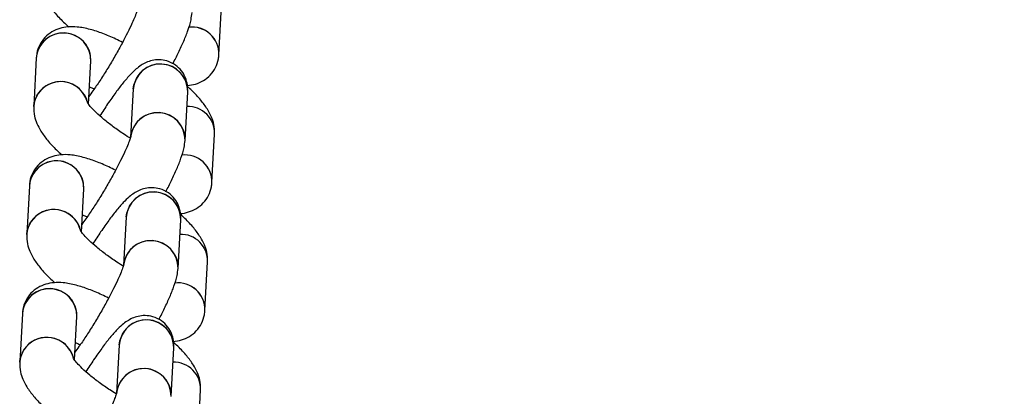
# Model space of a CAD drawing. Units: metres. Extents: x -0.0011 to 0.0723, y 0.0169 to 0.05.
# Drawn here: x 0.0441 to 0.0446, y 0.0279 to 0.0281 of the extents above; entities that cross this region are included whole.
import ezdxf

# ---------------------------------------------------------------- set-up
doc = ezdxf.new("R2010")
doc.units = ezdxf.units.M

msp = doc.modelspace()

# ---------------------------------------------------------------- linework, layer by layer
at = {"color": 7, "linetype": 'Continuous', "lineweight": 25}
for p, q in [((0.04417888756549551, 0.02805219247843907), (0.04418034999737362, 0.02807899578060757)), ((0.04407833830860278, 0.02805048557119334), (0.04407687587672467, 0.02802368226902483)), ((0.04410698969027407, 0.02802495041587845), (0.04410829375348424, 0.02804885115326818)), ((0.04413171951140625, 0.02803329679277007), (0.04413025707952814, 0.02800649349060158)), ((0.0441602125244096, 0.02800485907267642), (0.0441616749562877, 0.02803166237484491)), ((0.04417503906055312, 0.02798165747273251), (0.04417650149243123, 0.02800846077490101)), ((0.0440744898036604, 0.02797995056548676), (0.04407302737178229, 0.02795314726331826)), ((0.04410314118533168, 0.02795441541017189), (0.04410444524854185, 0.0279783161475616)), ((0.04412787100646386, 0.02796276178706349), (0.04412640857458575, 0.02793595848489499)), ((0.0441563640194672, 0.02793432406696984), (0.04415782645134531, 0.02796112736913833)), ((0.04417119055561073, 0.02791112246702593), (0.04417265298748884, 0.02793792576919443)), ((0.044070641298718, 0.02790941555978019), (0.04406917886683989, 0.02788261225761169)), ((0.04409929268038928, 0.02788388040446531), (0.04410059674359945, 0.02790778114185503)), ((0.04412402250152146, 0.02789222678135693), (0.04412256006964336, 0.02786542347918843)), ((0.04415251551452481, 0.02786378906126328), (0.04415397794640292, 0.02789059236343177)), ((0.04416734205066834, 0.02784058746131936), (0.04416880448254645, 0.02786739076348785))]:
    msp.add_line(p, q, dxfattribs=at)
at = {"color": 7, "linetype": 'Continuous', "lineweight": 25, "flags": 128}
for points in [[(0.04413171951140625, 0.02803329679277007), (0.04413199977537124, 0.02803541087340211), (0.04413390828279441, 0.02804005277975134)], [(0.04407687402014542, 0.02802364743259893), (0.04407715614068966, 0.02802579634965688), (0.04407906464811284, 0.0280304382560061)], [(0.04412787100646386, 0.02796276178706349), (0.04412815127042884, 0.02796487586769553), (0.04413005977785203, 0.02796951777404475)], [(0.04407302551520303, 0.02795311242689236), (0.04407330763574727, 0.02795526134395031), (0.04407521614317045, 0.02795990325029953)], [(0.04412402250152146, 0.02789222678135693), (0.04412430276548645, 0.02789434086198897), (0.04412621127290963, 0.02789898276833819)], [(0.04406917701026063, 0.02788257742118579), (0.04406945913080488, 0.02788472633824373), (0.04407136763822806, 0.02788936824459295)]]:
    msp.add_lwpolyline(points, dxfattribs=at)
at = {"color": 7, "linetype": 'Continuous', "lineweight": 25}
for centre, radius, start, end in [((0.04409329360738595, 0.02804925738372423), 1.500564580927424e-05, 358.4487082467352, 175.3051826629624), ((0.04409325337659786, 0.02804918469023347), 1.49727146797742e-05, 58.16471493565643, 174.8945114638153), ((0.04416407500230368, 0.02805261388724596), 1.481855639712238e-05, 358.3704079521525, 97.19677353256972), ((0.04416407621613912, 0.0280526153028822), 1.481662282407105e-05, 358.2518903480933, 97.07950512271421), ((0.04409405486874494, 0.02804954121074284), 1.425557848470557e-05, 357.2138703399979, 60.1460243408132), ((0.04414667799175553, 0.02803206917236134), 1.500235957809217e-05, 358.4293269745305, 176.1809215160373), ((0.04414659747177564, 0.02803190574047081), 1.507944846602925e-05, 359.0752693206821, 147.2976827277293), ((0.04409179098436371, 0.02802238265045092), 1.497162129904044e-05, 58.16229552472926, 175.0201456921403), ((0.04409179217284121, 0.02802214666077528), 1.519014276374843e-05, 16.12818612972281, 146.9169799768406), ((0.04409242764248347, 0.02802260457038414), 1.445345820350674e-05, 13.53446553956841, 59.84256242743801), ((0.04414521213720354, 0.02800526088413388), 1.500576785035889e-05, 358.4655998287985, 175.2882910809), ((0.04414517218403528, 0.0280051937725587), 1.497170745467774e-05, 58.16248614704068, 175.0102458080791), ((0.04416173024811881, 0.02800889755028419), 1.477770047309086e-05, 358.3062973063697, 91.90609513953856), ((0.04414597390540344, 0.02800554936032996), 1.425524657212327e-05, 357.1615989697843, 60.14649012879556), ((0.04408944510244356, 0.02797872237801766), 1.500564580927443e-05, 358.4487082467087, 175.3051826629866), ((0.04408940487165547, 0.02797864968452688), 1.497271467977959e-05, 58.16471493564788, 174.8945114638153), ((0.04416022649736128, 0.02798207888153939), 1.481855639712927e-05, 358.3704079521667, 97.19677353256638), ((0.04416022771119673, 0.02798208029717564), 1.481662282407708e-05, 358.2518903481075, 97.07950512268428), ((0.04409020636380256, 0.02797900620503627), 1.425557848469265e-05, 357.2138703400091, 60.14602434084768), ((0.04414282948681314, 0.02796153416665477), 1.500235957809217e-05, 358.4293269745437, 176.1809215160373), ((0.04414274896683324, 0.02796137073476422), 1.507944846602898e-05, 359.0752693206957, 147.2976827277039), ((0.04408794247942133, 0.02795184764474435), 1.497162129903831e-05, 58.16229552473082, 175.0201456921799), ((0.04408794366789882, 0.02795161165506869), 1.519014276375411e-05, 16.12818612975325, 146.9169799768077), ((0.04408857913754098, 0.02795206956467749), 1.445345820362067e-05, 13.53446553979921, 59.84256242728773), ((0.04414136363226116, 0.0279347258784273), 1.500576785035899e-05, 358.4655998287853, 175.2882910809264), ((0.0441413236790929, 0.02793465876685212), 1.497170745467075e-05, 58.16248614704224, 175.0102458079998), ((0.04415788174317642, 0.0279383625445776), 1.477770047309773e-05, 358.3062973064378, 91.90609513950943), ((0.04414212540046109, 0.02793501435462339), 1.42552465720952e-05, 357.1615989698066, 60.14649012886455), ((0.04408559659750117, 0.02790818737231109), 1.50056458092674e-05, 358.4487082467213, 175.3051826629756), ((0.0440855563667131, 0.02790811467882032), 1.497271467978741e-05, 58.16471493568599, 174.8945114638465), ((0.04415637799241889, 0.02791154387583282), 1.481855639712164e-05, 358.3704079521257, 97.19677353259972), ((0.04415637920625431, 0.02791154529146905), 1.481662282409453e-05, 358.2518903481636, 97.07950512259778), ((0.04408635785886002, 0.02790847119932962), 1.425557848484085e-05, 357.2138703403593, 60.14602434048215), ((0.04413898098187075, 0.0278909991609482), 1.50023595780953e-05, 358.4293269745444, 176.1809215160505), ((0.04413890046189085, 0.02789083572905766), 1.507944846602898e-05, 359.0752693206957, 147.2976827277039), ((0.04408409397447893, 0.02788131263903778), 1.497162129903862e-05, 58.16229552473781, 175.0201456921667), ((0.04408409277102187, 0.02788108632063802), 1.518286102865356e-05, 14.88896607170875, 146.9426326587129), ((0.04408473063259862, 0.02788153455897095), 1.445345820357964e-05, 13.53446553971105, 59.84256242735829), ((0.04413751512731876, 0.02786419087272072), 1.500576785035953e-05, 358.4655998288515, 175.2882910808472), ((0.04415403323823403, 0.02786782753887104), 1.477770047309096e-05, 358.3062973063563, 91.90609513953765), ((0.0441374751741505, 0.02786412376114556), 1.497170745467014e-05, 58.16248614704224, 175.0102458080262), ((0.04413827689551868, 0.02786447934891681), 1.425524657210671e-05, 357.1615989697941, 60.14649012886117)]:
    msp.add_arc(centre, radius, start, end, dxfattribs=at)
for points, knots in [([(0.04440759808551153, 0.02829747255213118), (0.04441139871000591, 0.02829536261202703), (0.04442096578344293, 0.02829005139226461), (0.04443542741279213, 0.0282820311130782), (0.04444976012526931, 0.02827398811557503), (0.04446427416762551, 0.02826573380462619), (0.04447942462583974, 0.02825695491769782), (0.04449609541622853, 0.02824702544706582), (0.04451136795824216, 0.02823764688135155), (0.04452580551686791, 0.02822848443086596), (0.04454046434089303, 0.02821883170689356), (0.04455661700786591, 0.0282076929526274), (0.04457228972521441, 0.02819619595010238), (0.04458594890210253, 0.02818548682628392), (0.04459650613886496, 0.02817673415045001), (0.0446062115319992, 0.02816827630709404), (0.04461651488298103, 0.0281587935015404), (0.04462727538871257, 0.02814817296138261), (0.04463711273030906, 0.02813768571214536), (0.04464589219972075, 0.02812764236705111), (0.04465450866091185, 0.02811706801460794), (0.04466365219139988, 0.02810482318575017), (0.04467208768010329, 0.02809229326328344), (0.04467857291137071, 0.02808162859963551), (0.04468336868621731, 0.02807315042318167), (0.04468799822769698, 0.02806447548603647), (0.04469358576945967, 0.02805321200011666), (0.04469947388874798, 0.02804022165562683), (0.04470508366545546, 0.02802672741743335), (0.04470989383344339, 0.02801432814859528), (0.04471405422339554, 0.02800304706668474), (0.04471752873472987, 0.02799330629361835), (0.04472051557478721, 0.02798477558319792), (0.04472368109752617, 0.0279756589105998), (0.04472745735094063, 0.02796474171472925), (0.04473247056495709, 0.02795046848235454), (0.04473905996626662, 0.02793259616659663), (0.04474624477492593, 0.02791511677846969), (0.04475132748610354, 0.02790296937636164), (0.04475324727977092, 0.02789838117435148)], [0, 0, 0, 0, 0.02158218121292558, 0.05432746984093855, 0.08101013041997586, 0.1018025724731949, 0.1358217910177985, 0.1674987925775174, 0.1968746138075025, 0.2239856717796856, 0.2522633396537242, 0.2848153126487516, 0.3233452597193128, 0.3520386036302509, 0.3755847672969666, 0.3964209538992917, 0.4219447459979411, 0.4525021843076609, 0.481186872775686, 0.5047799818549151, 0.5315289200801339, 0.5641796098748282, 0.5995824492889712, 0.6283179955206402, 0.6457789699229166, 0.6648737845280823, 0.6901650280598808, 0.7219604121449511, 0.7504597852253719, 0.7778907920968867, 0.8017702484340659, 0.8219276342843578, 0.8382259621853076, 0.8528581088932127, 0.873329411168826, 0.9003863736775645, 0.9342320068730268, 0.9751587347167188, 1, 1, 1, 1]), ([(0.04408072438166706, 0.02809421727473139), (0.0440807851252417, 0.02809239838322731), (0.04408089761226496, 0.02808903009790347), (0.04408248387193676, 0.02808454425792746), (0.04408479425708837, 0.02808015448603153), (0.04408833628743969, 0.02807541611469771), (0.04409220735006432, 0.02807111176768111), (0.0440952309732994, 0.02806841730111555), (0.04409624444418368, 0.02806751415836244)], [0, 0, 0, 0, 0.1601779035613737, 0.2966229049718022, 0.4597424796611139, 0.668245201449807, 0.8888010168884753, 1, 1, 1, 1]), ([(0.04413416954519972, 0.02807765333122947), (0.04413417007089049, 0.02807765842860104), (0.04413419270302681, 0.02807787788158655), (0.04413406545196746, 0.02807710074068271), (0.04413353902727569, 0.02807553143053261), (0.04413238068904065, 0.02807247496099328), (0.04413051219910308, 0.02806824467117931), (0.04412792913137727, 0.02806293134434802), (0.04412474165504553, 0.02805687954186711), (0.04412111240998712, 0.02805043684406804), (0.04411722192742862, 0.02804394283677248), (0.04411329229794221, 0.02803778494929957), (0.04410985797223973, 0.02803270318496298), (0.04410797362877944, 0.02803017483205196), (0.04410721953653867, 0.02802916301475204)], [0, 0, 0, 0, 0.001319480596910012, 0.0568065231681471, 0.1258482657572608, 0.2081089578977431, 0.3011143587548972, 0.401021482256837, 0.5047767146739328, 0.6104896308766002, 0.7170440355955915, 0.8236463418613087, 0.9294253260958777, 1, 1, 1, 1]), ([(0.04415350212981956, 0.02804715457120347), (0.04415458329867192, 0.02804927054442445), (0.04415686091697392, 0.02805372810840637), (0.04415967898280679, 0.0280599344534485), (0.04416202180535397, 0.02806594832249134), (0.0441635279798305, 0.02807065344231424), (0.04416391283999971, 0.02807407616745707), (0.04416406102935199, 0.02807539407838299)], [0, 0, 0, 0, 0.1887513266557741, 0.3976284325805399, 0.6140442305230576, 0.8513887898411049, 1, 1, 1, 1]), ([(0.04412581565955628, 0.02805899151714006), (0.04412457475566415, 0.0280596242729683), (0.04412082393028749, 0.02806153687605772), (0.04411479890662888, 0.02806401087721917), (0.04410770844425953, 0.02806636002258822), (0.04410154813179293, 0.02806756838238483), (0.04409604332902949, 0.0280676957579958), (0.04409130855839448, 0.02806687941668207), (0.04408684656748934, 0.0280649727240517), (0.04408292603542684, 0.02806185894964773), (0.04407999999833055, 0.02805768327359689), (0.0440786333575292, 0.02805367807542715), (0.04407841078496769, 0.02805126978384795), (0.04407833830860278, 0.02805048557119334)], [0, 0, 0, 0, 0.06159871302473295, 0.1861917086792586, 0.3159886993060876, 0.4576866820621658, 0.5549642615281544, 0.6395774803818514, 0.7203167198885706, 0.7998751022881502, 0.8795470103919374, 0.9607768595992414, 1, 1, 1, 1]), ([(0.04416167495628771, 0.02803166237484492), (0.04416168800368118, 0.02803292833072216), (0.04416171269661595, 0.02803532422427301), (0.04416062971052932, 0.02803949705917335), (0.04415843204194508, 0.02804340069224142), (0.04415492619127204, 0.02804678278659591), (0.0441505388410461, 0.02804890149717752), (0.04414602501134179, 0.0280495528406342), (0.04414206884402185, 0.02804909409155819), (0.04413869412653167, 0.02804791356869344), (0.04413579982907893, 0.0280462664511636), (0.04413297977309208, 0.02804408583511453), (0.04412985381829204, 0.02804104129190898), (0.04412619222812444, 0.02803680925150172), (0.04412202080324911, 0.02803136905591509), (0.04411771809592877, 0.02802528520440796), (0.04411474869808019, 0.02802069290232078), (0.04411331291653579, 0.02801847240411903)], [0, 0, 0, 0, 0.05829133381038039, 0.1103196669475374, 0.1640855397507302, 0.2194260691059157, 0.2804899324258825, 0.3329383070287923, 0.380776089514395, 0.427481861209604, 0.4766910612201581, 0.5349232251873312, 0.6171597087088357, 0.7174563829399735, 0.8107140437707725, 0.9084752881136334, 1, 1, 1, 1]), ([(0.04416152148654852, 0.0280351727616202), (0.04416300653434629, 0.02803537461756645), (0.04416593100298263, 0.02803577212758918), (0.04417038197653635, 0.0280377148818587), (0.04417429912608921, 0.0280408165494906), (0.04417722607462254, 0.0280449954877821), (0.04417859249517161, 0.0280489998976188), (0.04417881508387449, 0.02805140824697161), (0.04417888756549551, 0.02805219247843907)], [0, 0, 0, 0, 0.1877272317444912, 0.3696866876920755, 0.5489848835374637, 0.7285389286515231, 0.9116040560761257, 0.9999999999999999, 0.9999999999999999, 0.9999999999999999, 0.9999999999999999]), ([(0.04410750916893467, 0.02803447136773875), (0.04410809877411479, 0.02803423853917427), (0.04410892932296358, 0.02803391056461992), (0.04410990348008062, 0.0280334184775331), (0.04411018608475822, 0.0280332757222115)], [0, 0, 0, 0, 0.7098982570024085, 1, 1, 1, 1]), ([(0.04417650149243123, 0.02800846077490102), (0.04417644076960167, 0.02801027966475887), (0.04417632832099484, 0.02801364794703417), (0.04417474179007708, 0.02801813380853492), (0.04417243271033347, 0.02802252347684014), (0.04416888412336642, 0.02802726236847447), (0.04416518573481925, 0.0280313969778402), (0.04416236302620723, 0.0280339194657253), (0.04416154429206878, 0.02803465112004362)], [0, 0, 0, 0, 0.1636287962078962, 0.3030133856734885, 0.4696472287375302, 0.682641959058031, 0.9079494563748425, 1, 1, 1, 1]), ([(0.04413042018982783, 0.02800589376595443), (0.04412910275590681, 0.02800670985500401), (0.04412573945141004, 0.02800879326573639), (0.04412061557743203, 0.02801243990039145), (0.04411540936172829, 0.02801651927162433), (0.04411129238668125, 0.02802018374436084), (0.04410840451028308, 0.0280231695763617), (0.04410679305721456, 0.02802511078817326), (0.04410618470895467, 0.02802615120973146), (0.04410625972714727, 0.02802598206814638), (0.04410627637066452, 0.02802594454243705)], [0, 0, 0, 0, 0.1065916892237109, 0.2721201435347975, 0.4362076768230809, 0.5967206661519279, 0.7349359409175314, 0.8596456657804766, 0.9688610228804869, 1, 1, 1, 1]), ([(0.04407687587672467, 0.02802368226902482), (0.04407693662029931, 0.02802186337752074), (0.04407704910732257, 0.0280184950921969), (0.04407863536699436, 0.02801400925222089), (0.04408094575214598, 0.02800961948032496), (0.04408448778249729, 0.02800488110899114), (0.04408835884512192, 0.02800057676197454), (0.04409138246835701, 0.02799788229540897), (0.0440923959392413, 0.02799697915265586)], [0, 0, 0, 0, 0.1601779035613228, 0.2966229049717079, 0.4597424796609678, 0.6682452014496683, 0.8888010168882233, 1, 1, 1, 1]), ([(0.04413032104025733, 0.0280071183255229), (0.04413032156594809, 0.02800712342289447), (0.04413034419808442, 0.02800734287588), (0.04413021694702508, 0.02800656573497613), (0.0441296905223333, 0.02800499642482605), (0.04412853218409826, 0.02800193995528672), (0.04412666369416068, 0.02799770966547275), (0.04412408062643489, 0.02799239633864145), (0.04412089315010315, 0.02798634453616055), (0.04411726390504474, 0.02797990183836147), (0.04411337342248623, 0.02797340783106591), (0.04410944379299982, 0.02796724994359301), (0.04410600946729734, 0.02796216817925641), (0.04410412512383705, 0.02795963982634539), (0.04410337103159628, 0.02795862800904547)], [0, 0, 0, 0, 0.001319480596910005, 0.05680652316808247, 0.1258482657571896, 0.2081089578977319, 0.3011143587548709, 0.4010214822567759, 0.5047767146738776, 0.6104896308765302, 0.7170440355955199, 0.8236463418612493, 0.9294253260958217, 1, 1, 1, 1]), ([(0.04414965362487716, 0.02797661956549689), (0.04415073479372952, 0.02797873553871788), (0.04415301241203153, 0.0279831931026998), (0.0441558304778644, 0.02798939944774194), (0.04415817330041158, 0.02799541331678477), (0.04415967947488811, 0.02800011843660767), (0.04416006433505731, 0.0280035411617505), (0.0441602125244096, 0.02800485907267642)], [0, 0, 0, 0, 0.1887513266559775, 0.3976284325806039, 0.614044230523063, 0.8513887898410462, 1, 1, 1, 1]), ([(0.04412196715461389, 0.02798845651143348), (0.04412072625072176, 0.02798908926726171), (0.04411697542534512, 0.02799100187035114), (0.04411095040168651, 0.02799347587151259), (0.04410385993931716, 0.02799582501688164), (0.04409769962685056, 0.02799703337667825), (0.04409219482408713, 0.02799716075228923), (0.04408746005345211, 0.02799634441097549), (0.04408299806254697, 0.02799443771834513), (0.04407907753048447, 0.02799132394394117), (0.04407615149338817, 0.02798714826789033), (0.04407478485258681, 0.02798314306972059), (0.04407456228002531, 0.02798073477814137), (0.0440744898036604, 0.02797995056548675)], [0, 0, 0, 0, 0.06159871302417559, 0.1861917086786734, 0.3159886993054673, 0.4576866820614504, 0.5549642615276373, 0.6395774803813125, 0.7203167198880472, 0.7998751022876123, 0.8795470103913856, 0.9607768595987305, 1, 1, 1, 1]), ([(0.04415782645134531, 0.02796112736913835), (0.0441578394987388, 0.02796239332501559), (0.04415786419167356, 0.02796478921856645), (0.04415678120558693, 0.02796896205346678), (0.04415458353700268, 0.02797286568653485), (0.04415107768632964, 0.02797624778088934), (0.04414669033610369, 0.02797836649147094), (0.04414217650639939, 0.02797901783492762), (0.04413822033907945, 0.02797855908585161), (0.04413484562158927, 0.02797737856298686), (0.04413195132413654, 0.02797573144545702), (0.04412913126814969, 0.02797355082940795), (0.04412600531334965, 0.02797050628620239), (0.04412234372318205, 0.02796627424579514), (0.04411817229830671, 0.0279608340502085), (0.04411386959098637, 0.02795475019870138), (0.04411090019313779, 0.02795015789661421), (0.04410946441159341, 0.02794793739841245)], [0, 0, 0, 0, 0.05829133381035159, 0.1103196669475359, 0.1640855397507391, 0.2194260691059204, 0.2804899324258854, 0.3329383070287977, 0.3807760895144011, 0.4274818612096519, 0.476691061220209, 0.5349232251873918, 0.6171597087089832, 0.717456382940156, 0.8107140437709373, 0.9084752881138198, 0.9999999999999999, 0.9999999999999999, 0.9999999999999999, 0.9999999999999999]), ([(0.04415755905046077, 0.02796462489717446), (0.0441575734870532, 0.02796462474965796), (0.04415903882575982, 0.02796460977648187), (0.0441620836430864, 0.02796532388940513), (0.04416652696981912, 0.02796715475148482), (0.04417045235641846, 0.02797028824935653), (0.04417337708543136, 0.02797445861080345), (0.04417474404233611, 0.02797846509326772), (0.04417496659173173, 0.02798087329072638), (0.04417503906055312, 0.0279816574727325)], [0, 0, 0, 0, 0.001888204805938881, 0.1916560020106741, 0.3727353633297538, 0.5511663364291968, 0.7298519213150731, 0.9120316062412164, 0.9999999999999999, 0.9999999999999999, 0.9999999999999999, 0.9999999999999999]), ([(0.04410366066399229, 0.02796393636203217), (0.0441042502691724, 0.0279637035334677), (0.04410508081802118, 0.02796337555891334), (0.04410605497513822, 0.02796288347182652), (0.04410633757981583, 0.02796274071650492)], [0, 0, 0, 0, 0.7098982570003316, 0.9999999999999999, 0.9999999999999999, 0.9999999999999999, 0.9999999999999999]), ([(0.04417265298748884, 0.02793792576919442), (0.04417259226008154, 0.02793974465941554), (0.0441724798029975, 0.02794311294236355), (0.04417089333193462, 0.02794759879911451), (0.04416858396413127, 0.02795198849027873), (0.04416503682398933, 0.02795672726710019), (0.04416130232258692, 0.02796089726546486), (0.04415843772575066, 0.02796345560065353), (0.04415757846663819, 0.02796422299409465)], [0, 0, 0, 0, 0.1628972958686435, 0.3016587683960588, 0.4675476770989691, 0.6795902173334272, 0.903890480504771, 1, 1, 1, 1]), ([(0.04412657168488544, 0.02793535876024785), (0.04412525425096442, 0.02793617484929744), (0.04412189094646764, 0.02793825826002982), (0.04411676707248964, 0.02794190489468488), (0.0441115608567859, 0.02794598426591776), (0.04410744388173886, 0.02794964873865428), (0.04410455600534068, 0.02795263457065513), (0.04410294455227217, 0.02795457578246669), (0.04410233620401227, 0.02795561620402489), (0.04410241122220487, 0.0279554470624398), (0.04410242786572213, 0.02795540953673049)], [0, 0, 0, 0, 0.1065916892237583, 0.2721201435348265, 0.436207676823161, 0.5967206661519352, 0.7349359409175344, 0.8596456657804773, 0.9688610228805882, 1, 1, 1, 1]), ([(0.04407302737178229, 0.02795314726331825), (0.04407308811535691, 0.02795132837181417), (0.04407320060238018, 0.02794796008649034), (0.04407478686205198, 0.02794347424651432), (0.04407709724720359, 0.02793908447461839), (0.04408063927755491, 0.02793434610328457), (0.04408451034017954, 0.02793004175626797), (0.04408753396341462, 0.0279273472897024), (0.04408854743429892, 0.02792644414694929)], [0, 0, 0, 0, 0.1601779035612866, 0.2966229049716409, 0.459742479660864, 0.6682452014495174, 0.8888010168880226, 1, 1, 1, 1]), ([(0.04412647253531494, 0.02793658331981634), (0.04412647306100571, 0.02793658841718791), (0.04412649569314202, 0.02793680787017343), (0.04412636844208269, 0.02793603072926958), (0.04412584201739091, 0.02793446141911948), (0.04412468367915586, 0.02793140494958015), (0.04412281518921829, 0.02792717465976617), (0.04412023212149248, 0.02792186133293488), (0.04411704464516075, 0.02791580953045397), (0.04411341540010233, 0.02790936683265489), (0.04410952491754383, 0.02790287282535933), (0.04410559528805742, 0.02789671493788643), (0.04410216096235495, 0.02789163317354985), (0.04410027661889465, 0.02788910482063883), (0.04409952252665389, 0.02788809300333892)], [0, 0, 0, 0, 0.001319480597039159, 0.05680652316828474, 0.1258482657574789, 0.2081089578980052, 0.3011143587551927, 0.4010214822571669, 0.504776714674234, 0.6104896308769366, 0.7170440355959219, 0.8236463418616491, 0.9294253260962457, 1, 1, 1, 1]), ([(0.04414580511993477, 0.02790608455979033), (0.04414688628878713, 0.02790820053301131), (0.04414916390708914, 0.02791265809699324), (0.04415198197292201, 0.02791886444203538), (0.04415432479546919, 0.02792487831107822), (0.04415583096994572, 0.02792958343090111), (0.04415621583011492, 0.02793300615604393), (0.0441563640194672, 0.02793432406696985)], [0, 0, 0, 0, 0.1887513266564596, 0.3976284325811492, 0.6140442305235875, 0.8513887898415875, 1, 1, 1, 1]), ([(0.04411811864967148, 0.02791792150572692), (0.04411687774577937, 0.02791855426155515), (0.04411312692040271, 0.02792046686464457), (0.04410710189674412, 0.02792294086580602), (0.04410001143437476, 0.02792529001117507), (0.04409385112190817, 0.02792649837097168), (0.04408834631914473, 0.02792662574658265), (0.04408361154850972, 0.02792580940526892), (0.04407914955760456, 0.02792390271263855), (0.04407522902554208, 0.02792078893823459), (0.04407230298844578, 0.02791661326218375), (0.04407093634764442, 0.027912608064014), (0.04407071377508291, 0.0279101997724348), (0.044070641298718, 0.02790941555978017)], [0, 0, 0, 0, 0.06159871302423599, 0.1861917086787607, 0.3159886993056007, 0.4576866820616279, 0.5549642615277153, 0.6395774803814446, 0.7203167198881703, 0.799875102287753, 0.8795470103915385, 0.9607768595988748, 1, 1, 1, 1]), ([(0.04415397794640293, 0.02789059236343178), (0.0441539909937964, 0.02789185831930901), (0.04415401568673117, 0.02789425421285988), (0.04415293270064453, 0.02789842704776021), (0.04415073503206029, 0.02790233068082828), (0.04414722918138725, 0.02790571277518277), (0.0441428418311613, 0.02790783148576437), (0.04413832800145699, 0.02790848282922105), (0.04413437183413706, 0.02790802408014503), (0.04413099711664688, 0.02790684355728029), (0.04412810281919415, 0.02790519643975044), (0.04412528276320729, 0.02790301582370137), (0.04412215680840725, 0.02789997128049582), (0.04411849521823965, 0.02789573924008856), (0.04411432379336432, 0.02789029904450192), (0.04411002108604398, 0.0278842151929948), (0.0441070516881954, 0.02787962289090763), (0.04410561590665101, 0.02787740239270588)], [0, 0, 0, 0, 0.05829133381032286, 0.1103196669475104, 0.1640855397507353, 0.2194260691059373, 0.2804899324259009, 0.3329383070288091, 0.3807760895144167, 0.4274818612096324, 0.476691061220239, 0.5349232251874285, 0.6171597087090855, 0.7174563829402221, 0.8107140437710246, 0.9084752881139374, 1, 1, 1, 1]), ([(0.04415328442002982, 0.02789409387985682), (0.04415344055912295, 0.02789409110957812), (0.04415504474931325, 0.02789406264743042), (0.04415823261642379, 0.02789477927255252), (0.04416267911634891, 0.0278966222287636), (0.04416660367760335, 0.02789975258096106), (0.04416952862901027, 0.02790392379002833), (0.04417089553217265, 0.02790793006766188), (0.04417111808550683, 0.02791033828013172), (0.04417119055561074, 0.02791112246702593)], [0, 0, 0, 0, 0.02008897317573868, 0.2063963166140818, 0.3841736595342419, 0.5593509081240579, 0.734778125603418, 0.9136357275094235, 1, 1, 1, 1]), ([(0.04409981215904989, 0.0278934013563256), (0.04410040176423001, 0.02789316852776113), (0.04410123231307879, 0.02789284055320677), (0.04410220647019582, 0.02789234846611995), (0.04410248907487343, 0.02789220571079836)], [0, 0, 0, 0, 0.7098982570037875, 1, 1, 1, 1]), ([(0.04416880448254645, 0.02786739076348785), (0.04416874373897182, 0.02786920965499193), (0.04416863125194855, 0.02787257794031577), (0.04416704499227676, 0.02787706378029179), (0.04416473460712515, 0.02788145355218771), (0.04416119257677384, 0.02788619192352153), (0.0441573215141492, 0.02789049627053813), (0.04415429789091412, 0.02789319073710371), (0.04415328442002982, 0.02789409387985682)], [0, 0, 0, 0, 0.1601779035612791, 0.2966229049715178, 0.4597424796606605, 0.6682452014491259, 0.8888010168876435, 1, 1, 1, 1]), ([(0.04412227690315342, 0.02786510534380299), (0.04412110971617328, 0.02786582927718762), (0.04411789756624616, 0.02786782157371614), (0.04411291940345162, 0.02787137084813905), (0.04410771213293845, 0.02787544900902798), (0.04410359542619741, 0.02787911378963295), (0.04410070748927412, 0.0278820995521841), (0.04409909604987659, 0.02788404077968246), (0.04409848769893112, 0.0278850811981591), (0.04409856271723729, 0.02788491205670432), (0.04409857936077974, 0.02788487453102391)], [0, 0, 0, 0, 0.09563590546807844, 0.2631942199550291, 0.4292939435375902, 0.5917752888575123, 0.7316854847961002, 0.857924513518593, 0.968479168474636, 1, 1, 1, 1]), ([(0.04406917886683989, 0.02788261225761168), (0.04406923961041452, 0.0278807933661076), (0.04406935209743779, 0.02787742508078377), (0.04407093835710958, 0.02787293924080774), (0.0440732487422612, 0.02786854946891182), (0.04407679077261251, 0.027863811097578), (0.04408066183523715, 0.0278595067505614), (0.04408368545847223, 0.02785681228399583), (0.04408469892935651, 0.02785590914124272)], [0, 0, 0, 0, 0.1601779035613176, 0.2966229049716982, 0.4597424796609527, 0.6682452014496464, 0.8888010168881942, 1, 1, 1, 1]), ([(0.04412262403037255, 0.02786604831410976), (0.04412262455606331, 0.02786605341148133), (0.04412264718819962, 0.02786627286446687), (0.04412251993714031, 0.02786549572356298), (0.04412199351244851, 0.0278639264134129), (0.04412083517421347, 0.02786086994387356), (0.04411896668427589, 0.02785663965405959), (0.04411638361655008, 0.02785132632722829), (0.04411319614021834, 0.02784527452474737), (0.04410956689515994, 0.0278388318269483), (0.04410567641260143, 0.02783233781965274), (0.04410174678311501, 0.02782617993217984), (0.04409831245741255, 0.02782109816784326), (0.04409642811395226, 0.02781856981493225), (0.0440956740217115, 0.02781755799763233)], [0, 0, 0, 0, 0.001319480597227714, 0.05680652316847507, 0.1258482657576767, 0.2081089578982773, 0.3011143587554397, 0.4010214822574494, 0.5047767146745245, 0.6104896308772114, 0.7170440355961941, 0.8236463418619108, 0.9294253260964834, 0.9999999999999999, 0.9999999999999999, 0.9999999999999999, 0.9999999999999999])]:
    msp.add_open_spline(points, degree=3, knots=knots, dxfattribs=at)

doc.saveas('drawing.dxf')
